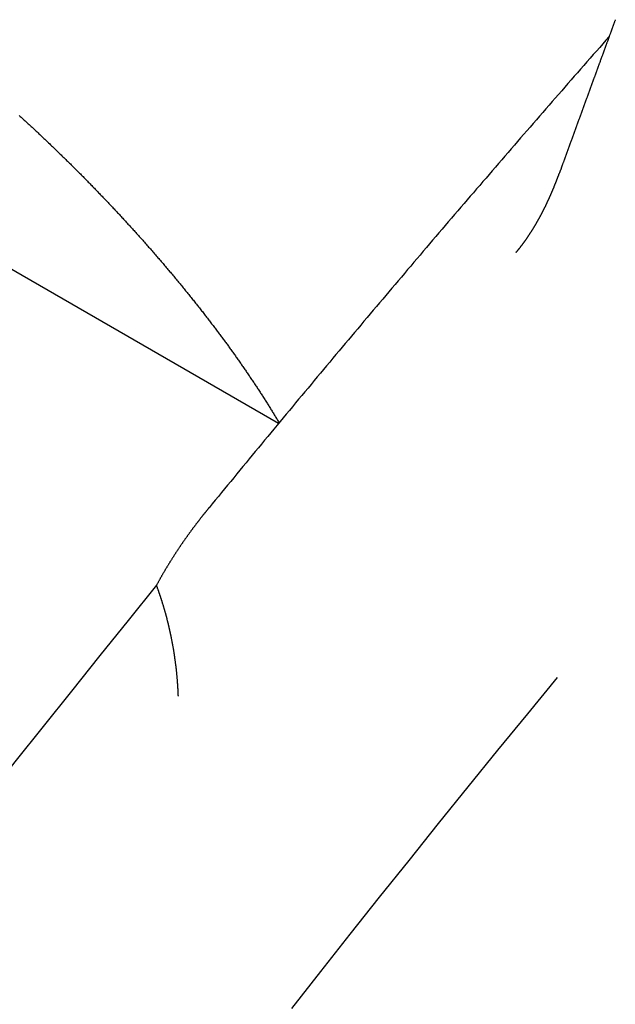
# Model space of a CAD drawing. Extents: x 0 to 2100, y 0 to 1485.
# Drawn here: x 962 to 969, y 315 to 327 of the extents above; entities that cross this region are included whole.
import ezdxf

# ---------------------------------------------------------------- set-up
doc = ezdxf.new("R2010")
doc.units = 0
doc.header["$LTSCALE"] = 5
doc.layers.add('SICHTBARE_KANTEN_DIN_', color=179, linetype='CONTINUOUS')

msp = doc.modelspace()

# ---------------------------------------------------------------- linework, layer by layer
at = {"layer": 'SICHTBARE_KANTEN_DIN_'}
msp.add_line((964.6045, 322.0415), (961.4529, 323.8611), dxfattribs=at)
for points in [[(968.515, 326.73, 0), (968.513, 326.725, 0), (968.511, 326.719, 0), (968.509, 326.714, 0), (968.507, 326.708, 0), (968.505, 326.703, 0), (968.503, 326.697, 0), (968.501, 326.692, 0), (968.499, 326.687, 0), (968.497, 326.681, 0), (968.495, 326.676, 0), (968.493, 326.67, 0), (968.491, 326.665, 0), (968.489, 326.659, 0), (968.487, 326.654, 0), (968.485, 326.649, 0), (968.483, 326.643, 0), (968.481, 326.638, 0), (968.479, 326.632, 0), (968.477, 326.627, 0), (968.475, 326.622, 0), (968.473, 326.616, 0), (968.471, 326.611, 0), (968.469, 326.605, 0), (968.467, 326.6, 0), (968.465, 326.594, 0), (968.463, 326.589, 0), (968.461, 326.584, 0), (968.459, 326.578, 0), (968.457, 326.573, 0), (968.455, 326.567, 0), (968.453, 326.562, 0), (968.451, 326.556, 0), (968.449, 326.551, 0), (968.447, 326.546, 0), (968.445, 326.54, 0), (968.444, 326.535, 0), (968.442, 326.529, 0), (968.44, 326.524, 0), (968.438, 326.518, 0), (968.436, 326.513, 0), (968.434, 326.508, 0), (968.432, 326.502, 0), (968.43, 326.497, 0), (968.428, 326.491, 0), (968.426, 326.486, 0), (968.424, 326.48, 0), (968.422, 326.475, 0), (968.42, 326.47, 0), (968.418, 326.464, 0), (968.416, 326.459, 0), (968.414, 326.453, 0), (968.412, 326.448, 0), (968.41, 326.443, 0), (968.408, 326.437, 0), (968.406, 326.432, 0), (968.404, 326.426, 0), (968.402, 326.421, 0), (968.4, 326.415, 0), (968.398, 326.41, 0), (968.396, 326.405, 0), (968.394, 326.399, 0), (968.392, 326.394, 0), (968.39, 326.388, 0), (968.388, 326.383, 0), (968.386, 326.377, 0), (968.384, 326.372, 0), (968.382, 326.367, 0), (968.38, 326.361, 0), (968.378, 326.356, 0), (968.376, 326.35, 0), (968.374, 326.345, 0), (968.372, 326.339, 0), (968.37, 326.334, 0), (968.368, 326.329, 0), (968.366, 326.323, 0), (968.364, 326.318, 0), (968.362, 326.312, 0), (968.36, 326.307, 0), (968.358, 326.301, 0), (968.356, 326.296, 0), (968.354, 326.291, 0), (968.352, 326.285, 0), (968.35, 326.28, 0), (968.348, 326.274, 0), (968.346, 326.269, 0), (968.344, 326.263, 0), (968.342, 326.258, 0), (968.34, 326.253, 0), (968.338, 326.247, 0), (968.337, 326.242, 0), (968.335, 326.236, 0), (968.333, 326.231, 0), (968.331, 326.226, 0), (968.329, 326.22, 0), (968.327, 326.215, 0), (968.325, 326.209, 0), (968.323, 326.204, 0), (968.321, 326.198, 0), (968.319, 326.193, 0), (968.317, 326.188, 0), (968.315, 326.182, 0), (968.313, 326.177, 0), (968.311, 326.171, 0), (968.309, 326.166, 0), (968.307, 326.16, 0), (968.305, 326.155, 0), (968.303, 326.15, 0), (968.301, 326.144, 0), (968.299, 326.139, 0), (968.297, 326.133, 0), (968.295, 326.128, 0), (968.293, 326.122, 0), (968.291, 326.117, 0), (968.289, 326.112, 0), (968.287, 326.106, 0), (968.285, 326.101, 0), (968.283, 326.095, 0), (968.281, 326.09, 0), (968.279, 326.084, 0), (968.277, 326.079, 0), (968.275, 326.074, 0), (968.273, 326.068, 0), (968.271, 326.063, 0), (968.269, 326.057, 0), (968.267, 326.052, 0), (968.265, 326.046, 0), (968.263, 326.041, 0), (968.261, 326.036, 0), (968.259, 326.03, 0), (968.257, 326.025, 0), (968.255, 326.019, 0), (968.253, 326.014, 0), (968.251, 326.008, 0), (968.249, 326.003, 0), (968.247, 325.998, 0), (968.245, 325.992, 0), (968.243, 325.987, 0), (968.241, 325.981, 0), (968.239, 325.976, 0), (968.238, 325.97, 0), (968.236, 325.965, 0), (968.234, 325.96, 0), (968.232, 325.954, 0), (968.23, 325.949, 0), (968.228, 325.943, 0), (968.226, 325.938, 0), (968.224, 325.933, 0), (968.222, 325.927, 0), (968.22, 325.922, 0), (968.218, 325.916, 0), (968.216, 325.911, 0), (968.214, 325.905, 0), (968.212, 325.9, 0), (968.21, 325.895, 0), (968.208, 325.889, 0), (968.206, 325.884, 0), (968.204, 325.878, 0), (968.202, 325.873, 0), (968.2, 325.867, 0), (968.198, 325.862, 0), (968.196, 325.857, 0), (968.194, 325.851, 0), (968.192, 325.846, 0), (968.19, 325.84, 0), (968.188, 325.835, 0), (968.186, 325.829, 0), (968.184, 325.824, 0), (968.182, 325.819, 0), (968.18, 325.813, 0), (968.178, 325.808, 0), (968.176, 325.802, 0), (968.174, 325.797, 0), (968.172, 325.791, 0), (968.17, 325.786, 0), (968.168, 325.781, 0), (968.166, 325.775, 0), (968.164, 325.77, 0), (968.162, 325.764, 0), (968.16, 325.759, 0), (968.158, 325.753, 0), (968.156, 325.748, 0), (968.154, 325.743, 0), (968.152, 325.737, 0), (968.15, 325.732, 0), (968.148, 325.726, 0), (968.146, 325.721, 0), (968.144, 325.715, 0), (968.143, 325.71, 0), (968.141, 325.705, 0), (968.139, 325.699, 0), (968.137, 325.694, 0), (968.135, 325.688, 0), (968.133, 325.683, 0), (968.131, 325.677, 0), (968.129, 325.672, 0), (968.127, 325.667, 0), (968.125, 325.661, 0), (968.123, 325.656, 0), (968.121, 325.65, 0), (968.119, 325.645, 0), (968.117, 325.639, 0), (968.115, 325.634, 0), (968.113, 325.629, 0), (968.111, 325.623, 0), (968.109, 325.618, 0), (968.107, 325.612, 0), (968.105, 325.607, 0), (968.103, 325.601, 0), (968.101, 325.596, 0), (968.099, 325.591, 0), (968.097, 325.585, 0), (968.095, 325.58, 0), (968.093, 325.574, 0), (968.091, 325.569, 0), (968.089, 325.563, 0), (968.087, 325.558, 0), (968.085, 325.553, 0), (968.083, 325.547, 0), (968.081, 325.542, 0), (968.079, 325.536, 0), (968.077, 325.531, 0), (968.075, 325.525, 0), (968.073, 325.52, 0), (968.071, 325.515, 0), (968.069, 325.509, 0), (968.067, 325.504, 0), (968.065, 325.498, 0), (968.063, 325.493, 0), (968.061, 325.487, 0), (968.059, 325.482, 0), (968.057, 325.477, 0), (968.055, 325.471, 0), (968.054, 325.466, 0), (968.052, 325.46, 0), (968.05, 325.455, 0), (968.048, 325.449, 0), (968.046, 325.444, 0), (968.044, 325.439, 0), (968.042, 325.433, 0), (968.04, 325.428, 0), (968.038, 325.422, 0), (968.036, 325.417, 0), (968.034, 325.411, 0), (968.032, 325.406, 0), (968.03, 325.401, 0), (968.028, 325.395, 0), (968.026, 325.39, 0), (968.024, 325.384, 0), (968.022, 325.379, 0), (968.02, 325.373, 0), (968.018, 325.368, 0), (968.016, 325.363, 0), (968.014, 325.357, 0), (968.012, 325.352, 0), (968.01, 325.346, 0), (968.008, 325.341, 0), (968.006, 325.335, 0), (968.004, 325.33, 0), (968.002, 325.325, 0), (968, 325.319, 0), (967.998, 325.314, 0), (967.996, 325.308, 0), (967.994, 325.303, 0), (967.992, 325.297, 0), (967.99, 325.292, 0), (967.988, 325.287, 0), (967.986, 325.281, 0), (967.984, 325.276, 0), (967.982, 325.27, 0), (967.98, 325.265, 0), (967.978, 325.259, 0), (967.976, 325.254, 0), (967.974, 325.249, 0), (967.972, 325.243, 0), (967.97, 325.238, 0), (967.969, 325.232, 0), (967.967, 325.227, 0), (967.965, 325.221, 0), (967.963, 325.216, 0), (967.961, 325.211, 0), (967.959, 325.205, 0), (967.957, 325.2, 0), (967.955, 325.194, 0), (967.953, 325.189, 0), (967.951, 325.183, 0), (967.949, 325.178, 0), (967.947, 325.173, 0), (967.945, 325.167, 0), (967.943, 325.162, 0), (967.941, 325.156, 0), (967.939, 325.151, 0), (967.937, 325.145, 0), (967.935, 325.14, 0), (967.933, 325.135, 0), (967.931, 325.129, 0), (967.929, 325.124, 0), (967.927, 325.118, 0), (967.925, 325.113, 0), (967.923, 325.107, 0), (967.921, 325.102, 0), (967.919, 325.097, 0), (967.917, 325.091, 0), (967.915, 325.086, 0), (967.913, 325.08, 0), (967.911, 325.075, 0), (967.909, 325.069, 0), (967.907, 325.064, 0), (967.905, 325.058, 0), (967.903, 325.053, 0), (967.901, 325.048, 0), (967.899, 325.042, 0), (967.897, 325.037, 0), (967.895, 325.031, 0), (967.893, 325.026, 0), (967.891, 325.02, 0), (967.889, 325.015, 0), (967.887, 325.01, 0), (967.886, 325.004, 0), (967.884, 324.999, 0), (967.882, 324.993, 0), (967.88, 324.988, 0), (967.878, 324.982, 0), (967.876, 324.977, 0), (967.874, 324.972, 0), (967.872, 324.966, 0), (967.87, 324.961, 0), (967.868, 324.955, 0), (967.866, 324.95, 0), (967.864, 324.944, 0)], [(968.443, 326.534, 0), (968.406, 326.492, 0), (968.369, 326.45, 0), (968.333, 326.408, 0), (968.296, 326.366, 0), (968.259, 326.324, 0), (968.222, 326.282, 0), (968.185, 326.24, 0), (968.149, 326.198, 0), (968.112, 326.156, 0), (968.075, 326.114, 0), (968.038, 326.073, 0), (968.002, 326.031, 0), (967.965, 325.988, 0), (967.928, 325.946, 0), (967.892, 325.904, 0), (967.855, 325.862, 0), (967.818, 325.82, 0), (967.781, 325.778, 0), (967.745, 325.736, 0), (967.708, 325.694, 0), (967.671, 325.652, 0), (967.635, 325.61, 0), (967.598, 325.568, 0), (967.562, 325.525, 0), (967.525, 325.483, 0), (967.488, 325.441, 0), (967.452, 325.399, 0), (967.415, 325.356, 0), (967.378, 325.314, 0), (967.342, 325.272, 0), (967.305, 325.23, 0), (967.269, 325.187, 0), (967.232, 325.145, 0), (967.196, 325.103, 0), (967.159, 325.06, 0), (967.122, 325.018, 0), (967.086, 324.976, 0), (967.049, 324.933, 0), (967.013, 324.891, 0), (966.976, 324.849, 0), (966.94, 324.806, 0), (966.903, 324.764, 0), (966.867, 324.721, 0), (966.83, 324.679, 0), (966.794, 324.636, 0), (966.758, 324.594, 0), (966.721, 324.551, 0), (966.685, 324.509, 0), (966.648, 324.466, 0), (966.612, 324.424, 0), (966.575, 324.381, 0), (966.539, 324.339, 0), (966.503, 324.296, 0), (966.466, 324.253, 0), (966.43, 324.211, 0), (966.393, 324.168, 0), (966.357, 324.126, 0), (966.321, 324.083, 0), (966.284, 324.04, 0), (966.248, 323.997, 0), (966.212, 323.955, 0), (966.175, 323.912, 0), (966.139, 323.869, 0), (966.103, 323.827, 0), (966.066, 323.784, 0), (966.03, 323.741, 0), (965.994, 323.698, 0), (965.958, 323.655, 0), (965.921, 323.613, 0), (965.885, 323.57, 0), (965.849, 323.527, 0), (965.813, 323.484, 0), (965.776, 323.441, 0), (965.74, 323.398, 0), (965.704, 323.356, 0), (965.668, 323.313, 0), (965.632, 323.27, 0), (965.595, 323.227, 0), (965.559, 323.184, 0), (965.523, 323.141, 0), (965.487, 323.098, 0), (965.451, 323.055, 0), (965.415, 323.012, 0), (965.378, 322.969, 0), (965.342, 322.926, 0), (965.306, 322.883, 0), (965.27, 322.84, 0), (965.234, 322.797, 0), (965.198, 322.753, 0), (965.162, 322.71, 0), (965.126, 322.667, 0), (965.09, 322.624, 0), (965.054, 322.581, 0), (965.018, 322.538, 0), (964.982, 322.495, 0), (964.946, 322.451, 0), (964.909, 322.408, 0), (964.873, 322.365, 0), (964.837, 322.322, 0), (964.801, 322.279, 0), (964.766, 322.235, 0), (964.73, 322.192, 0), (964.694, 322.149, 0), (964.658, 322.105, 0), (964.622, 322.062, 0), (964.586, 322.019, 0), (964.55, 321.976, 0), (964.514, 321.932, 0), (964.478, 321.889, 0), (964.442, 321.845, 0), (964.406, 321.802, 0), (964.37, 321.759, 0), (964.334, 321.715, 0), (964.298, 321.672, 0), (964.263, 321.628, 0), (964.227, 321.585, 0), (964.191, 321.541, 0), (964.155, 321.498, 0), (964.119, 321.454, 0), (964.083, 321.411, 0), (964.048, 321.367, 0), (964.012, 321.324, 0), (963.976, 321.28, 0), (963.94, 321.237, 0), (963.905, 321.193, 0), (963.869, 321.15, 0), (963.833, 321.106, 0), (963.797, 321.062, 0)], [(961.593, 325.617, 0), (961.605, 325.607, 0), (961.616, 325.596, 0), (961.628, 325.586, 0), (961.639, 325.575, 0), (961.651, 325.564, 0), (961.662, 325.554, 0), (961.674, 325.543, 0), (961.685, 325.533, 0), (961.697, 325.522, 0), (961.708, 325.512, 0), (961.72, 325.501, 0), (961.731, 325.49, 0), (961.743, 325.48, 0), (961.754, 325.469, 0), (961.765, 325.458, 0), (961.777, 325.448, 0), (961.788, 325.437, 0), (961.799, 325.427, 0), (961.811, 325.416, 0), (961.822, 325.405, 0), (961.833, 325.395, 0), (961.845, 325.384, 0), (961.856, 325.373, 0), (961.867, 325.363, 0), (961.878, 325.352, 0), (961.89, 325.341, 0), (961.901, 325.331, 0), (961.912, 325.32, 0), (961.923, 325.309, 0), (961.934, 325.299, 0), (961.946, 325.288, 0), (961.957, 325.277, 0), (961.968, 325.266, 0), (961.979, 325.256, 0), (961.99, 325.245, 0), (962.001, 325.234, 0), (962.012, 325.224, 0), (962.023, 325.213, 0), (962.034, 325.202, 0), (962.045, 325.192, 0), (962.056, 325.181, 0), (962.067, 325.17, 0), (962.078, 325.16, 0), (962.089, 325.149, 0), (962.1, 325.139, 0), (962.111, 325.128, 0), (962.121, 325.117, 0), (962.132, 325.107, 0), (962.143, 325.096, 0), (962.154, 325.085, 0), (962.165, 325.075, 0), (962.175, 325.064, 0), (962.186, 325.054, 0), (962.197, 325.043, 0), (962.207, 325.033, 0), (962.218, 325.022, 0), (962.229, 325.011, 0), (962.239, 325.001, 0), (962.25, 324.99, 0), (962.26, 324.98, 0), (962.271, 324.969, 0), (962.281, 324.959, 0), (962.292, 324.948, 0), (962.302, 324.938, 0), (962.312, 324.927, 0), (962.323, 324.917, 0), (962.333, 324.907, 0), (962.343, 324.896, 0), (962.354, 324.886, 0), (962.364, 324.875, 0), (962.374, 324.865, 0), (962.384, 324.855, 0), (962.394, 324.844, 0), (962.405, 324.834, 0), (962.415, 324.824, 0), (962.425, 324.813, 0), (962.435, 324.803, 0), (962.445, 324.793, 0), (962.455, 324.783, 0), (962.465, 324.772, 0), (962.475, 324.762, 0), (962.484, 324.752, 0), (962.494, 324.742, 0), (962.504, 324.731, 0), (962.514, 324.721, 0), (962.524, 324.711, 0), (962.534, 324.7, 0), (962.544, 324.69, 0), (962.554, 324.68, 0), (962.564, 324.669, 0), (962.574, 324.659, 0), (962.584, 324.648, 0), (962.594, 324.638, 0), (962.604, 324.627, 0), (962.614, 324.617, 0), (962.624, 324.606, 0), (962.634, 324.596, 0), (962.644, 324.585, 0), (962.654, 324.574, 0), (962.664, 324.564, 0), (962.674, 324.553, 0), (962.684, 324.542, 0), (962.694, 324.532, 0), (962.704, 324.521, 0), (962.714, 324.51, 0), (962.724, 324.499, 0), (962.734, 324.488, 0), (962.745, 324.478, 0), (962.755, 324.467, 0), (962.765, 324.456, 0), (962.775, 324.445, 0), (962.785, 324.434, 0), (962.795, 324.423, 0), (962.805, 324.412, 0), (962.815, 324.401, 0), (962.825, 324.39, 0), (962.835, 324.379, 0), (962.845, 324.368, 0), (962.855, 324.357, 0), (962.865, 324.346, 0), (962.875, 324.335, 0), (962.885, 324.324, 0), (962.895, 324.313, 0), (962.906, 324.302, 0), (962.916, 324.291, 0), (962.926, 324.28, 0), (962.936, 324.269, 0), (962.946, 324.258, 0), (962.956, 324.247, 0), (962.966, 324.236, 0), (962.976, 324.224, 0), (962.986, 324.213, 0), (962.996, 324.202, 0), (963.006, 324.191, 0), (963.016, 324.18, 0), (963.026, 324.169, 0), (963.036, 324.157, 0), (963.046, 324.146, 0), (963.056, 324.135, 0), (963.066, 324.124, 0), (963.075, 324.112, 0), (963.085, 324.101, 0), (963.095, 324.09, 0), (963.105, 324.079, 0), (963.115, 324.067, 0), (963.125, 324.056, 0), (963.135, 324.045, 0), (963.145, 324.034, 0), (963.154, 324.022, 0), (963.164, 324.011, 0), (963.174, 324, 0), (963.184, 323.988, 0), (963.194, 323.977, 0), (963.203, 323.966, 0), (963.213, 323.955, 0), (963.223, 323.943, 0), (963.233, 323.932, 0), (963.242, 323.921, 0), (963.252, 323.909, 0), (963.262, 323.898, 0), (963.271, 323.887, 0), (963.281, 323.875, 0), (963.291, 323.864, 0), (963.3, 323.853, 0), (963.31, 323.841, 0), (963.319, 323.83, 0), (963.329, 323.819, 0), (963.339, 323.807, 0), (963.348, 323.796, 0), (963.358, 323.785, 0), (963.367, 323.774, 0), (963.376, 323.762, 0), (963.386, 323.751, 0), (963.395, 323.74, 0), (963.405, 323.728, 0), (963.414, 323.717, 0), (963.423, 323.706, 0), (963.433, 323.695, 0), (963.442, 323.683, 0), (963.451, 323.672, 0), (963.461, 323.661, 0), (963.47, 323.65, 0), (963.479, 323.638, 0), (963.488, 323.627, 0), (963.497, 323.616, 0), (963.507, 323.605, 0), (963.516, 323.594, 0), (963.525, 323.582, 0), (963.534, 323.571, 0), (963.543, 323.56, 0), (963.552, 323.549, 0), (963.561, 323.538, 0), (963.57, 323.526, 0), (963.579, 323.515, 0), (963.588, 323.504, 0), (963.597, 323.493, 0), (963.606, 323.482, 0), (963.615, 323.471, 0), (963.623, 323.46, 0), (963.632, 323.449, 0), (963.641, 323.438, 0), (963.65, 323.427, 0), (963.658, 323.416, 0), (963.667, 323.405, 0), (963.676, 323.394, 0), (963.684, 323.383, 0), (963.693, 323.372, 0), (963.702, 323.361, 0), (963.71, 323.35, 0), (963.719, 323.339, 0), (963.727, 323.328, 0), (963.736, 323.317, 0), (963.744, 323.306, 0), (963.753, 323.295, 0), (963.761, 323.285, 0), (963.769, 323.274, 0), (963.778, 323.263, 0), (963.786, 323.252, 0), (963.794, 323.241, 0), (963.803, 323.231, 0), (963.811, 323.22, 0), (963.819, 323.209, 0), (963.827, 323.199, 0), (963.835, 323.188, 0), (963.843, 323.177, 0), (963.851, 323.167, 0), (963.859, 323.156, 0), (963.867, 323.146, 0), (963.875, 323.135, 0), (963.883, 323.125, 0), (963.891, 323.114, 0), (963.899, 323.104, 0), (963.907, 323.093, 0), (963.915, 323.083, 0), (963.922, 323.072, 0), (963.93, 323.062, 0), (963.938, 323.052, 0), (963.946, 323.041, 0), (963.953, 323.031, 0), (963.961, 323.021, 0), (963.968, 323.01, 0), (963.976, 323, 0), (963.983, 322.99, 0), (963.991, 322.98, 0), (963.998, 322.97, 0), (964.006, 322.96, 0), (964.013, 322.949, 0), (964.021, 322.939, 0), (964.028, 322.929, 0), (964.035, 322.919, 0), (964.043, 322.908, 0), (964.05, 322.898, 0), (964.058, 322.888, 0), (964.065, 322.878, 0), (964.072, 322.867, 0), (964.08, 322.857, 0), (964.087, 322.847, 0), (964.095, 322.836, 0), (964.102, 322.826, 0), (964.109, 322.815, 0), (964.117, 322.805, 0), (964.124, 322.795, 0), (964.131, 322.784, 0), (964.139, 322.774, 0), (964.146, 322.763, 0), (964.153, 322.753, 0), (964.161, 322.742, 0), (964.168, 322.732, 0), (964.175, 322.722, 0), (964.183, 322.711, 0), (964.19, 322.701, 0), (964.197, 322.69, 0), (964.204, 322.68, 0), (964.212, 322.669, 0), (964.219, 322.659, 0), (964.226, 322.648, 0), (964.233, 322.637, 0), (964.24, 322.627, 0), (964.248, 322.616, 0), (964.255, 322.606, 0), (964.262, 322.595, 0), (964.269, 322.585, 0), (964.276, 322.574, 0), (964.283, 322.564, 0), (964.291, 322.553, 0), (964.298, 322.542, 0), (964.305, 322.532, 0), (964.312, 322.521, 0), (964.319, 322.511, 0), (964.326, 322.5, 0), (964.333, 322.49, 0), (964.34, 322.479, 0), (964.347, 322.468, 0), (964.354, 322.458, 0), (964.361, 322.447, 0), (964.368, 322.437, 0), (964.375, 322.426, 0), (964.382, 322.415, 0), (964.389, 322.405, 0), (964.395, 322.394, 0), (964.402, 322.384, 0), (964.409, 322.373, 0), (964.416, 322.363, 0), (964.423, 322.352, 0), (964.429, 322.341, 0), (964.436, 322.331, 0), (964.443, 322.32, 0), (964.45, 322.31, 0), (964.456, 322.299, 0), (964.463, 322.289, 0), (964.47, 322.278, 0), (964.476, 322.268, 0), (964.483, 322.257, 0), (964.49, 322.247, 0), (964.496, 322.236, 0), (964.503, 322.225, 0), (964.509, 322.215, 0), (964.516, 322.204, 0), (964.522, 322.194, 0), (964.529, 322.184, 0), (964.535, 322.173, 0), (964.541, 322.163, 0), (964.548, 322.152, 0), (964.554, 322.142, 0), (964.56, 322.131, 0), (964.567, 322.121, 0), (964.573, 322.111, 0), (964.579, 322.1, 0), (964.586, 322.09, 0), (964.592, 322.079, 0), (964.598, 322.069, 0), (964.604, 322.059, 0), (964.61, 322.048, 0)], [(967.362, 324.027, 0), (967.363, 324.028, 0), (967.364, 324.03, 0), (967.366, 324.031, 0), (967.367, 324.033, 0), (967.368, 324.034, 0), (967.369, 324.036, 0), (967.371, 324.037, 0), (967.372, 324.039, 0), (967.373, 324.04, 0), (967.374, 324.042, 0), (967.376, 324.043, 0), (967.377, 324.045, 0), (967.378, 324.046, 0), (967.38, 324.048, 0), (967.381, 324.049, 0), (967.382, 324.051, 0), (967.383, 324.053, 0), (967.385, 324.054, 0), (967.386, 324.056, 0), (967.387, 324.057, 0), (967.388, 324.059, 0), (967.39, 324.06, 0), (967.391, 324.062, 0), (967.392, 324.064, 0), (967.394, 324.065, 0), (967.395, 324.067, 0), (967.396, 324.068, 0), (967.397, 324.07, 0), (967.399, 324.072, 0), (967.4, 324.073, 0), (967.401, 324.075, 0), (967.403, 324.076, 0), (967.404, 324.078, 0), (967.405, 324.08, 0), (967.406, 324.081, 0), (967.408, 324.083, 0), (967.409, 324.085, 0), (967.41, 324.086, 0), (967.412, 324.088, 0), (967.413, 324.09, 0), (967.414, 324.091, 0), (967.415, 324.093, 0), (967.417, 324.095, 0), (967.418, 324.096, 0), (967.419, 324.098, 0), (967.421, 324.1, 0), (967.422, 324.101, 0), (967.423, 324.103, 0), (967.425, 324.105, 0), (967.426, 324.106, 0), (967.427, 324.108, 0), (967.429, 324.11, 0), (967.43, 324.112, 0), (967.431, 324.113, 0), (967.432, 324.115, 0), (967.434, 324.117, 0), (967.435, 324.118, 0), (967.436, 324.12, 0), (967.438, 324.122, 0), (967.439, 324.124, 0), (967.44, 324.126, 0), (967.442, 324.127, 0), (967.443, 324.129, 0), (967.444, 324.131, 0), (967.446, 324.133, 0), (967.447, 324.134, 0), (967.448, 324.136, 0), (967.45, 324.138, 0), (967.451, 324.14, 0), (967.452, 324.142, 0), (967.454, 324.143, 0), (967.455, 324.145, 0), (967.456, 324.147, 0), (967.458, 324.149, 0), (967.459, 324.151, 0), (967.46, 324.153, 0), (967.462, 324.154, 0), (967.463, 324.156, 0), (967.464, 324.158, 0), (967.466, 324.16, 0), (967.467, 324.162, 0), (967.468, 324.164, 0), (967.47, 324.166, 0), (967.471, 324.167, 0), (967.472, 324.169, 0), (967.474, 324.171, 0), (967.475, 324.173, 0), (967.476, 324.175, 0), (967.478, 324.177, 0), (967.479, 324.179, 0), (967.48, 324.181, 0), (967.482, 324.183, 0), (967.483, 324.185, 0), (967.484, 324.186, 0), (967.486, 324.188, 0), (967.487, 324.19, 0), (967.488, 324.192, 0), (967.49, 324.194, 0), (967.491, 324.196, 0), (967.492, 324.198, 0), (967.494, 324.2, 0), (967.495, 324.202, 0), (967.496, 324.204, 0), (967.498, 324.206, 0), (967.499, 324.208, 0), (967.5, 324.21, 0), (967.502, 324.212, 0), (967.503, 324.214, 0), (967.504, 324.216, 0), (967.506, 324.218, 0), (967.507, 324.22, 0), (967.508, 324.222, 0), (967.51, 324.224, 0), (967.511, 324.226, 0), (967.512, 324.228, 0), (967.514, 324.23, 0), (967.515, 324.232, 0), (967.517, 324.234, 0), (967.518, 324.236, 0), (967.519, 324.238, 0), (967.521, 324.24, 0), (967.522, 324.242, 0), (967.523, 324.245, 0), (967.525, 324.247, 0), (967.526, 324.249, 0), (967.527, 324.251, 0), (967.529, 324.253, 0), (967.53, 324.255, 0), (967.531, 324.257, 0), (967.533, 324.259, 0), (967.534, 324.261, 0), (967.535, 324.263, 0), (967.537, 324.266, 0), (967.538, 324.268, 0), (967.54, 324.27, 0), (967.541, 324.272, 0), (967.542, 324.274, 0), (967.544, 324.276, 0), (967.545, 324.278, 0), (967.546, 324.281, 0), (967.548, 324.283, 0), (967.549, 324.285, 0), (967.55, 324.287, 0), (967.552, 324.289, 0), (967.553, 324.291, 0), (967.554, 324.294, 0), (967.556, 324.296, 0), (967.557, 324.298, 0), (967.559, 324.3, 0), (967.56, 324.302, 0), (967.561, 324.305, 0), (967.563, 324.307, 0), (967.564, 324.309, 0), (967.565, 324.311, 0), (967.567, 324.313, 0), (967.568, 324.316, 0), (967.569, 324.318, 0), (967.571, 324.32, 0), (967.572, 324.322, 0), (967.574, 324.325, 0), (967.575, 324.327, 0), (967.576, 324.329, 0), (967.578, 324.331, 0), (967.579, 324.334, 0), (967.58, 324.336, 0), (967.582, 324.338, 0), (967.583, 324.341, 0), (967.584, 324.343, 0), (967.586, 324.345, 0), (967.587, 324.348, 0), (967.588, 324.35, 0), (967.59, 324.352, 0), (967.591, 324.354, 0), (967.593, 324.357, 0), (967.594, 324.359, 0), (967.595, 324.361, 0), (967.597, 324.364, 0), (967.598, 324.366, 0), (967.599, 324.368, 0), (967.601, 324.371, 0), (967.602, 324.373, 0), (967.603, 324.376, 0), (967.605, 324.378, 0), (967.606, 324.38, 0), (967.607, 324.383, 0), (967.609, 324.385, 0), (967.61, 324.387, 0), (967.612, 324.39, 0), (967.613, 324.392, 0), (967.614, 324.395, 0), (967.616, 324.397, 0), (967.617, 324.399, 0), (967.618, 324.402, 0), (967.62, 324.404, 0), (967.621, 324.407, 0), (967.622, 324.409, 0), (967.624, 324.412, 0), (967.625, 324.414, 0), (967.626, 324.416, 0), (967.628, 324.419, 0), (967.629, 324.421, 0), (967.631, 324.424, 0), (967.632, 324.426, 0), (967.633, 324.429, 0), (967.635, 324.431, 0), (967.636, 324.434, 0), (967.637, 324.436, 0), (967.639, 324.439, 0), (967.64, 324.441, 0), (967.641, 324.444, 0), (967.643, 324.446, 0), (967.644, 324.449, 0), (967.645, 324.451, 0), (967.647, 324.454, 0), (967.648, 324.456, 0), (967.649, 324.459, 0), (967.651, 324.461, 0), (967.652, 324.464, 0), (967.654, 324.466, 0), (967.655, 324.469, 0), (967.656, 324.471, 0), (967.658, 324.474, 0), (967.659, 324.477, 0), (967.66, 324.479, 0), (967.662, 324.482, 0), (967.663, 324.484, 0), (967.664, 324.487, 0), (967.666, 324.489, 0), (967.667, 324.492, 0), (967.668, 324.495, 0), (967.67, 324.497, 0), (967.671, 324.5, 0), (967.672, 324.502, 0), (967.674, 324.505, 0), (967.675, 324.508, 0), (967.676, 324.51, 0), (967.678, 324.513, 0), (967.679, 324.516, 0), (967.68, 324.518, 0), (967.682, 324.521, 0), (967.683, 324.523, 0), (967.684, 324.526, 0), (967.686, 324.529, 0), (967.687, 324.531, 0), (967.688, 324.534, 0), (967.69, 324.537, 0), (967.691, 324.539, 0), (967.692, 324.542, 0), (967.694, 324.545, 0), (967.695, 324.547, 0), (967.696, 324.55, 0), (967.698, 324.553, 0), (967.699, 324.556, 0), (967.7, 324.558, 0), (967.702, 324.561, 0), (967.703, 324.564, 0), (967.704, 324.566, 0), (967.706, 324.569, 0), (967.707, 324.572, 0), (967.708, 324.575, 0), (967.71, 324.577, 0), (967.711, 324.58, 0), (967.712, 324.583, 0), (967.714, 324.586, 0), (967.715, 324.588, 0), (967.716, 324.591, 0), (967.718, 324.594, 0), (967.719, 324.597, 0), (967.72, 324.599, 0), (967.722, 324.602, 0), (967.723, 324.605, 0), (967.724, 324.608, 0), (967.725, 324.611, 0), (967.727, 324.613, 0), (967.728, 324.616, 0), (967.729, 324.619, 0), (967.731, 324.622, 0), (967.732, 324.625, 0), (967.733, 324.627, 0), (967.735, 324.63, 0), (967.736, 324.633, 0), (967.737, 324.636, 0), (967.739, 324.639, 0), (967.74, 324.642, 0), (967.741, 324.644, 0), (967.743, 324.647, 0), (967.744, 324.65, 0), (967.745, 324.653, 0), (967.746, 324.656, 0), (967.748, 324.659, 0), (967.749, 324.662, 0), (967.75, 324.664, 0), (967.752, 324.667, 0), (967.753, 324.67, 0), (967.754, 324.673, 0), (967.756, 324.676, 0), (967.757, 324.679, 0), (967.758, 324.682, 0), (967.759, 324.685, 0), (967.761, 324.688, 0), (967.762, 324.691, 0), (967.763, 324.693, 0), (967.765, 324.696, 0), (967.766, 324.699, 0), (967.767, 324.702, 0), (967.768, 324.705, 0), (967.77, 324.708, 0), (967.771, 324.711, 0), (967.772, 324.714, 0), (967.774, 324.717, 0), (967.775, 324.72, 0), (967.776, 324.723, 0), (967.777, 324.726, 0), (967.779, 324.729, 0), (967.78, 324.732, 0), (967.781, 324.735, 0), (967.782, 324.738, 0), (967.784, 324.741, 0), (967.785, 324.744, 0), (967.786, 324.747, 0), (967.788, 324.75, 0), (967.789, 324.753, 0), (967.79, 324.756, 0), (967.791, 324.759, 0), (967.793, 324.762, 0), (967.794, 324.765, 0), (967.795, 324.768, 0), (967.796, 324.771, 0), (967.798, 324.774, 0), (967.799, 324.777, 0), (967.8, 324.78, 0), (967.801, 324.783, 0), (967.803, 324.786, 0), (967.804, 324.789, 0), (967.805, 324.792, 0), (967.806, 324.795, 0), (967.808, 324.799, 0), (967.809, 324.802, 0), (967.81, 324.805, 0), (967.811, 324.808, 0), (967.813, 324.811, 0), (967.814, 324.814, 0), (967.815, 324.817, 0), (967.816, 324.82, 0), (967.818, 324.823, 0), (967.819, 324.826, 0), (967.82, 324.829, 0), (967.821, 324.833, 0), (967.823, 324.836, 0), (967.824, 324.839, 0), (967.825, 324.842, 0), (967.826, 324.845, 0), (967.828, 324.848, 0), (967.829, 324.851, 0), (967.83, 324.855, 0), (967.831, 324.858, 0), (967.832, 324.861, 0), (967.834, 324.864, 0), (967.835, 324.867, 0), (967.836, 324.87, 0), (967.837, 324.874, 0), (967.839, 324.877, 0), (967.84, 324.88, 0), (967.841, 324.883, 0), (967.842, 324.886, 0), (967.843, 324.89, 0), (967.845, 324.893, 0), (967.846, 324.896, 0), (967.847, 324.899, 0), (967.848, 324.902, 0), (967.849, 324.906, 0), (967.851, 324.909, 0), (967.852, 324.912, 0), (967.853, 324.915, 0), (967.854, 324.918, 0), (967.855, 324.922, 0), (967.857, 324.925, 0), (967.858, 324.928, 0), (967.859, 324.931, 0), (967.86, 324.935, 0), (967.861, 324.938, 0), (967.863, 324.941, 0), (967.864, 324.944, 0)], [(963.797, 321.062, 0), (963.794, 321.059, 0), (963.791, 321.055, 0), (963.789, 321.052, 0), (963.786, 321.048, 0), (963.783, 321.044, 0), (963.78, 321.041, 0), (963.777, 321.037, 0), (963.774, 321.034, 0), (963.771, 321.03, 0), (963.768, 321.026, 0), (963.765, 321.023, 0), (963.762, 321.019, 0), (963.759, 321.015, 0), (963.756, 321.012, 0), (963.753, 321.008, 0), (963.75, 321.004, 0), (963.747, 321, 0), (963.744, 320.997, 0), (963.741, 320.993, 0), (963.738, 320.989, 0), (963.735, 320.985, 0), (963.732, 320.982, 0), (963.729, 320.978, 0), (963.726, 320.974, 0), (963.723, 320.97, 0), (963.72, 320.966, 0), (963.717, 320.962, 0), (963.714, 320.958, 0), (963.711, 320.955, 0), (963.708, 320.951, 0), (963.704, 320.947, 0), (963.701, 320.943, 0), (963.698, 320.939, 0), (963.695, 320.935, 0), (963.692, 320.931, 0), (963.689, 320.927, 0), (963.686, 320.923, 0), (963.683, 320.919, 0), (963.68, 320.915, 0), (963.677, 320.911, 0), (963.673, 320.907, 0), (963.67, 320.903, 0), (963.667, 320.899, 0), (963.664, 320.895, 0), (963.661, 320.891, 0), (963.658, 320.886, 0), (963.654, 320.882, 0), (963.651, 320.878, 0), (963.648, 320.874, 0), (963.645, 320.87, 0), (963.642, 320.866, 0), (963.639, 320.861, 0), (963.635, 320.857, 0), (963.632, 320.853, 0), (963.629, 320.849, 0), (963.626, 320.844, 0), (963.623, 320.84, 0), (963.619, 320.836, 0), (963.616, 320.832, 0), (963.613, 320.827, 0), (963.61, 320.823, 0), (963.606, 320.819, 0), (963.603, 320.814, 0), (963.6, 320.81, 0), (963.597, 320.805, 0), (963.593, 320.801, 0), (963.59, 320.797, 0), (963.587, 320.792, 0), (963.584, 320.788, 0), (963.58, 320.783, 0), (963.577, 320.779, 0), (963.574, 320.774, 0), (963.571, 320.77, 0), (963.567, 320.765, 0), (963.564, 320.761, 0), (963.561, 320.756, 0), (963.557, 320.751, 0), (963.554, 320.747, 0), (963.551, 320.742, 0), (963.547, 320.738, 0), (963.544, 320.733, 0), (963.541, 320.728, 0), (963.537, 320.724, 0), (963.534, 320.719, 0), (963.531, 320.714, 0), (963.527, 320.71, 0), (963.524, 320.705, 0), (963.521, 320.7, 0), (963.517, 320.695, 0), (963.514, 320.691, 0), (963.511, 320.686, 0), (963.507, 320.681, 0), (963.504, 320.676, 0), (963.501, 320.671, 0), (963.497, 320.666, 0), (963.494, 320.662, 0), (963.49, 320.657, 0), (963.487, 320.652, 0), (963.484, 320.647, 0), (963.48, 320.642, 0), (963.477, 320.637, 0), (963.473, 320.632, 0), (963.47, 320.627, 0), (963.467, 320.622, 0), (963.463, 320.617, 0), (963.46, 320.612, 0), (963.456, 320.607, 0), (963.453, 320.602, 0), (963.45, 320.597, 0), (963.446, 320.591, 0), (963.443, 320.586, 0), (963.439, 320.581, 0), (963.436, 320.576, 0), (963.433, 320.571, 0), (963.429, 320.566, 0), (963.426, 320.561, 0), (963.422, 320.556, 0), (963.419, 320.551, 0), (963.416, 320.546, 0), (963.412, 320.54, 0), (963.409, 320.535, 0), (963.406, 320.53, 0), (963.402, 320.525, 0), (963.399, 320.52, 0), (963.396, 320.515, 0), (963.392, 320.51, 0), (963.389, 320.504, 0), (963.386, 320.499, 0), (963.382, 320.494, 0), (963.379, 320.489, 0), (963.376, 320.484, 0), (963.373, 320.479, 0), (963.369, 320.473, 0), (963.366, 320.468, 0), (963.363, 320.463, 0), (963.359, 320.458, 0), (963.356, 320.453, 0), (963.353, 320.447, 0), (963.35, 320.442, 0), (963.346, 320.437, 0), (963.343, 320.432, 0), (963.34, 320.427, 0), (963.337, 320.421, 0), (963.334, 320.416, 0), (963.33, 320.411, 0), (963.327, 320.406, 0), (963.324, 320.401, 0), (963.321, 320.395, 0), (963.318, 320.39, 0), (963.314, 320.385, 0), (963.311, 320.38, 0), (963.308, 320.374, 0), (963.305, 320.369, 0), (963.302, 320.364, 0), (963.299, 320.359, 0), (963.295, 320.353, 0), (963.292, 320.348, 0), (963.289, 320.343, 0), (963.286, 320.338, 0), (963.283, 320.332, 0), (963.28, 320.327, 0), (963.277, 320.322, 0), (963.274, 320.316, 0), (963.27, 320.311, 0), (963.267, 320.306, 0), (963.264, 320.301, 0), (963.261, 320.295, 0), (963.258, 320.29, 0), (963.255, 320.285, 0), (963.252, 320.279, 0), (963.249, 320.274, 0), (963.246, 320.269, 0), (963.243, 320.263, 0), (963.24, 320.258, 0), (963.237, 320.253, 0), (963.234, 320.247, 0), (963.231, 320.242, 0), (963.228, 320.237, 0), (963.225, 320.231, 0), (963.222, 320.226, 0), (963.219, 320.221, 0), (963.216, 320.215, 0), (963.213, 320.21, 0), (963.21, 320.205, 0), (963.207, 320.199, 0), (963.204, 320.194, 0), (963.201, 320.188, 0), (963.198, 320.183, 0), (963.195, 320.178, 0), (963.192, 320.172, 0), (963.189, 320.167, 0)], [(963.186, 320.162, 0), (962.856, 319.754, 0), (962.527, 319.344, 0), (962.198, 318.933, 0), (961.87, 318.522, 0), (961.543, 318.109, 0), (961.217, 317.695, 0), (960.891, 317.279, 0), (960.567, 316.863, 0), (960.243, 316.446, 0), (959.92, 316.027, 0), (959.598, 315.608, 0), (959.277, 315.187, 0)], [(963.189, 320.167, 0), (963.189, 320.167, 0), (963.189, 320.167, 0), (963.189, 320.167, 0), (963.189, 320.167, 0), (963.189, 320.167, 0), (963.189, 320.167, 0), (963.189, 320.167, 0), (963.189, 320.167, 0), (963.189, 320.167, 0), (963.189, 320.167, 0), (963.189, 320.166, 0), (963.189, 320.166, 0), (963.189, 320.166, 0), (963.189, 320.166, 0), (963.189, 320.166, 0), (963.189, 320.166, 0), (963.189, 320.166, 0), (963.189, 320.166, 0), (963.189, 320.166, 0), (963.188, 320.166, 0), (963.188, 320.166, 0), (963.188, 320.166, 0), (963.188, 320.166, 0), (963.188, 320.166, 0), (963.188, 320.166, 0), (963.188, 320.166, 0), (963.188, 320.166, 0), (963.188, 320.166, 0), (963.188, 320.166, 0), (963.188, 320.166, 0), (963.188, 320.166, 0), (963.188, 320.166, 0), (963.188, 320.166, 0), (963.188, 320.166, 0), (963.188, 320.166, 0), (963.188, 320.166, 0), (963.188, 320.166, 0), (963.188, 320.165, 0), (963.188, 320.165, 0), (963.188, 320.165, 0), (963.188, 320.165, 0), (963.188, 320.165, 0), (963.188, 320.165, 0), (963.188, 320.165, 0), (963.188, 320.165, 0), (963.188, 320.165, 0), (963.188, 320.165, 0), (963.188, 320.165, 0), (963.188, 320.165, 0), (963.188, 320.165, 0), (963.188, 320.165, 0), (963.188, 320.165, 0), (963.188, 320.165, 0), (963.188, 320.165, 0), (963.188, 320.165, 0), (963.188, 320.165, 0), (963.188, 320.165, 0), (963.188, 320.165, 0), (963.188, 320.165, 0), (963.188, 320.165, 0), (963.188, 320.165, 0), (963.188, 320.165, 0), (963.188, 320.165, 0), (963.188, 320.164, 0), (963.188, 320.164, 0), (963.188, 320.164, 0), (963.188, 320.164, 0), (963.187, 320.164, 0), (963.187, 320.164, 0), (963.187, 320.164, 0), (963.187, 320.164, 0), (963.187, 320.164, 0), (963.187, 320.164, 0), (963.187, 320.164, 0), (963.187, 320.164, 0), (963.187, 320.164, 0), (963.187, 320.164, 0), (963.187, 320.164, 0), (963.187, 320.164, 0), (963.187, 320.164, 0), (963.187, 320.164, 0), (963.187, 320.164, 0), (963.187, 320.164, 0), (963.187, 320.164, 0), (963.187, 320.164, 0), (963.187, 320.164, 0), (963.187, 320.164, 0), (963.187, 320.164, 0), (963.187, 320.164, 0), (963.187, 320.164, 0), (963.187, 320.163, 0), (963.187, 320.163, 0), (963.187, 320.163, 0), (963.187, 320.163, 0), (963.187, 320.163, 0), (963.187, 320.163, 0), (963.187, 320.163, 0), (963.187, 320.163, 0), (963.187, 320.163, 0), (963.187, 320.163, 0), (963.187, 320.163, 0), (963.187, 320.163, 0), (963.187, 320.163, 0), (963.187, 320.163, 0), (963.187, 320.163, 0), (963.187, 320.163, 0), (963.187, 320.163, 0), (963.187, 320.163, 0), (963.187, 320.163, 0), (963.187, 320.163, 0), (963.187, 320.163, 0), (963.187, 320.163, 0), (963.187, 320.163, 0), (963.187, 320.163, 0), (963.187, 320.163, 0), (963.187, 320.163, 0), (963.186, 320.163, 0), (963.186, 320.162, 0), (963.186, 320.162, 0), (963.186, 320.162, 0), (963.186, 320.162, 0), (963.186, 320.162, 0), (963.186, 320.162, 0), (963.186, 320.162, 0), (963.186, 320.162, 0), (963.186, 320.162, 0), (963.186, 320.162, 0)], [(963.441, 318.872, 0), (963.441, 318.877, 0), (963.44, 318.882, 0), (963.44, 318.888, 0), (963.44, 318.893, 0), (963.44, 318.898, 0), (963.439, 318.904, 0), (963.439, 318.909, 0), (963.439, 318.914, 0), (963.439, 318.92, 0), (963.438, 318.925, 0), (963.438, 318.93, 0), (963.438, 318.936, 0), (963.437, 318.941, 0), (963.437, 318.946, 0), (963.437, 318.952, 0), (963.437, 318.957, 0), (963.436, 318.962, 0), (963.436, 318.968, 0), (963.436, 318.973, 0), (963.435, 318.978, 0), (963.435, 318.984, 0), (963.435, 318.989, 0), (963.434, 318.994, 0), (963.434, 319, 0), (963.433, 319.005, 0), (963.433, 319.01, 0), (963.433, 319.015, 0), (963.432, 319.021, 0), (963.432, 319.026, 0), (963.432, 319.031, 0), (963.431, 319.037, 0), (963.431, 319.042, 0), (963.43, 319.047, 0), (963.43, 319.052, 0), (963.429, 319.058, 0), (963.429, 319.063, 0), (963.429, 319.068, 0), (963.428, 319.074, 0), (963.428, 319.079, 0), (963.427, 319.084, 0), (963.427, 319.089, 0), (963.426, 319.095, 0), (963.426, 319.1, 0), (963.425, 319.105, 0), (963.425, 319.11, 0), (963.424, 319.116, 0), (963.424, 319.121, 0), (963.423, 319.126, 0), (963.423, 319.131, 0), (963.422, 319.137, 0), (963.422, 319.142, 0), (963.421, 319.147, 0), (963.421, 319.152, 0), (963.42, 319.158, 0), (963.42, 319.163, 0), (963.419, 319.168, 0), (963.418, 319.173, 0), (963.418, 319.178, 0), (963.417, 319.184, 0), (963.417, 319.189, 0), (963.416, 319.194, 0), (963.415, 319.199, 0), (963.415, 319.205, 0), (963.414, 319.21, 0), (963.414, 319.215, 0), (963.413, 319.22, 0), (963.412, 319.225, 0), (963.412, 319.231, 0), (963.411, 319.236, 0), (963.41, 319.241, 0), (963.41, 319.246, 0), (963.409, 319.251, 0), (963.408, 319.257, 0), (963.408, 319.262, 0), (963.407, 319.267, 0), (963.406, 319.272, 0), (963.406, 319.277, 0), (963.405, 319.283, 0), (963.404, 319.288, 0), (963.404, 319.293, 0), (963.403, 319.298, 0), (963.402, 319.303, 0), (963.401, 319.308, 0), (963.401, 319.314, 0), (963.4, 319.319, 0), (963.399, 319.324, 0), (963.399, 319.329, 0), (963.398, 319.334, 0), (963.397, 319.339, 0), (963.396, 319.344, 0), (963.395, 319.35, 0), (963.395, 319.355, 0), (963.394, 319.36, 0), (963.393, 319.365, 0), (963.392, 319.37, 0), (963.391, 319.375, 0), (963.391, 319.38, 0), (963.39, 319.386, 0), (963.389, 319.391, 0), (963.388, 319.396, 0), (963.387, 319.401, 0), (963.387, 319.406, 0), (963.386, 319.411, 0), (963.385, 319.416, 0), (963.384, 319.421, 0), (963.383, 319.427, 0), (963.382, 319.432, 0), (963.381, 319.437, 0), (963.38, 319.442, 0), (963.38, 319.447, 0), (963.379, 319.452, 0), (963.378, 319.457, 0), (963.377, 319.462, 0), (963.376, 319.467, 0), (963.375, 319.473, 0), (963.374, 319.478, 0), (963.373, 319.483, 0), (963.372, 319.488, 0), (963.371, 319.493, 0), (963.37, 319.498, 0), (963.369, 319.503, 0), (963.368, 319.508, 0), (963.367, 319.513, 0), (963.366, 319.518, 0), (963.365, 319.523, 0), (963.364, 319.528, 0), (963.363, 319.533, 0), (963.362, 319.538, 0), (963.361, 319.544, 0), (963.36, 319.549, 0), (963.359, 319.554, 0), (963.358, 319.559, 0), (963.357, 319.564, 0), (963.356, 319.569, 0), (963.355, 319.574, 0), (963.354, 319.579, 0), (963.353, 319.584, 0), (963.352, 319.589, 0), (963.351, 319.594, 0), (963.35, 319.599, 0), (963.349, 319.604, 0), (963.348, 319.609, 0), (963.347, 319.614, 0), (963.346, 319.619, 0), (963.344, 319.624, 0), (963.343, 319.629, 0), (963.342, 319.634, 0), (963.341, 319.639, 0), (963.34, 319.644, 0), (963.339, 319.649, 0), (963.338, 319.654, 0), (963.337, 319.659, 0), (963.335, 319.664, 0), (963.334, 319.669, 0), (963.333, 319.674, 0), (963.332, 319.679, 0), (963.331, 319.684, 0), (963.33, 319.689, 0), (963.328, 319.694, 0), (963.327, 319.699, 0), (963.326, 319.704, 0), (963.325, 319.709, 0), (963.324, 319.714, 0), (963.322, 319.719, 0), (963.321, 319.724, 0), (963.32, 319.729, 0), (963.319, 319.734, 0), (963.317, 319.739, 0), (963.316, 319.744, 0), (963.315, 319.749, 0), (963.314, 319.754, 0), (963.312, 319.759, 0), (963.311, 319.764, 0), (963.31, 319.769, 0), (963.309, 319.774, 0), (963.307, 319.779, 0), (963.306, 319.784, 0), (963.305, 319.789, 0), (963.303, 319.794, 0), (963.302, 319.798, 0), (963.301, 319.803, 0), (963.299, 319.808, 0), (963.298, 319.813, 0), (963.297, 319.818, 0), (963.295, 319.823, 0), (963.294, 319.828, 0), (963.293, 319.833, 0), (963.291, 319.838, 0), (963.29, 319.843, 0), (963.289, 319.848, 0), (963.287, 319.853, 0), (963.286, 319.858, 0), (963.284, 319.862, 0), (963.283, 319.867, 0), (963.282, 319.872, 0), (963.28, 319.877, 0), (963.279, 319.882, 0), (963.277, 319.887, 0), (963.276, 319.892, 0), (963.274, 319.897, 0), (963.273, 319.902, 0), (963.272, 319.907, 0), (963.27, 319.911, 0), (963.269, 319.916, 0), (963.267, 319.921, 0), (963.266, 319.926, 0), (963.264, 319.931, 0), (963.263, 319.936, 0), (963.261, 319.941, 0), (963.26, 319.946, 0), (963.258, 319.95, 0), (963.257, 319.955, 0), (963.255, 319.96, 0), (963.254, 319.965, 0), (963.252, 319.97, 0), (963.251, 319.975, 0), (963.249, 319.98, 0), (963.248, 319.984, 0), (963.246, 319.989, 0), (963.244, 319.994, 0), (963.243, 319.999, 0), (963.241, 320.004, 0), (963.24, 320.009, 0), (963.238, 320.013, 0), (963.237, 320.018, 0), (963.235, 320.023, 0), (963.233, 320.028, 0), (963.232, 320.033, 0), (963.23, 320.038, 0), (963.229, 320.042, 0), (963.227, 320.047, 0), (963.225, 320.052, 0), (963.224, 320.057, 0), (963.222, 320.062, 0), (963.22, 320.067, 0), (963.219, 320.071, 0), (963.217, 320.076, 0), (963.215, 320.081, 0), (963.214, 320.086, 0), (963.212, 320.091, 0), (963.21, 320.095, 0), (963.209, 320.1, 0), (963.207, 320.105, 0), (963.205, 320.11, 0), (963.204, 320.114, 0), (963.202, 320.119, 0), (963.2, 320.124, 0), (963.198, 320.129, 0), (963.197, 320.134, 0), (963.195, 320.138, 0), (963.193, 320.143, 0), (963.192, 320.148, 0), (963.19, 320.153, 0), (963.188, 320.157, 0), (963.186, 320.162, 0)], [(967.839, 319.091, 0), (967.493, 318.669, 0), (967.147, 318.245, 0), (966.803, 317.82, 0), (966.459, 317.394, 0), (966.116, 316.966, 0), (965.774, 316.538, 0), (965.432, 316.108, 0), (965.092, 315.677, 0), (964.753, 315.244, 0)]]:
    msp.add_polyline3d(points, dxfattribs=at)

doc.saveas('drawing.dxf')
